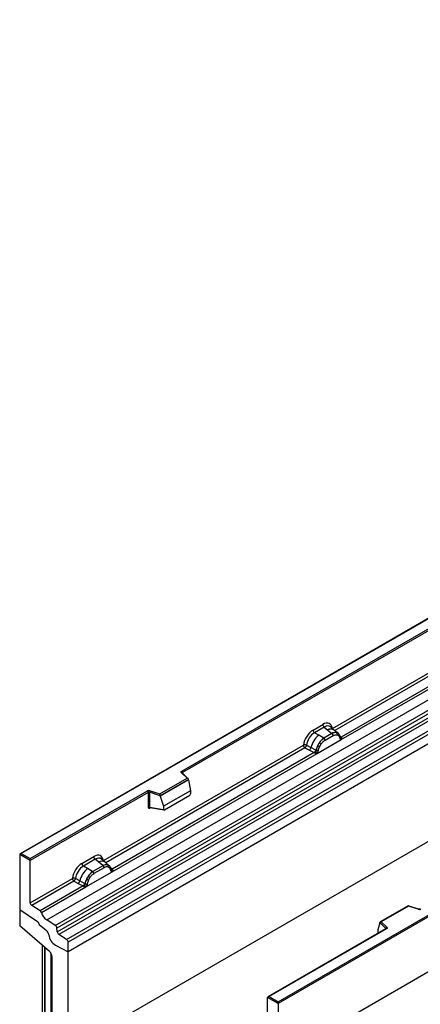
# Model space of a CAD drawing. Units: millimetres. Extents: x 0 to 420, y 0 to 297.
# Drawn here: x 72 to 94, y 31 to 85 of the extents above; entities that cross this region are included whole.
import ezdxf

# ---------------------------------------------------------------- set-up
doc = ezdxf.new("R2010")
doc.units = ezdxf.units.MM

msp = doc.modelspace()

# ---------------------------------------------------------------- linework, layer by layer
at = {"color": 7, "linetype": 'Continuous', "lineweight": 25}
for p, q in [((162.7423, 84.6579), (74.3539, 33.6324)), ((162.7423, 79.3175), (74.3539, 28.292)), ((174.2328, 78.8083), (85.8444, 27.7828)), ((115.8965, 64.4916), (71.7282, 38.9938)), ((115.8965, 64.4704), (71.7907, 39.0087)), ((73.1835, 35.3714), (117.3777, 60.8841)), ((73.6525, 35.0675), (117.8467, 60.5802)), ((117.9291, 60.4423), (73.735, 34.9296)), ((73.7547, 34.7175), (117.9489, 60.2303)), ((118.0313, 60.0924), (73.8372, 34.5796)), ((74.271, 34.2986), (118.4651, 59.8113)), ((118.5481, 59.6615), (74.3539, 34.1488)), ((80.5766, 43.5194), (108.0828, 59.3984)), ((108.127, 59.3219), (80.6208, 43.4429)), ((118.5481, 59.1452), (74.3539, 33.6324)), ((85.8444, 30.8957), (129.9502, 56.3574)), ((130.0386, 56.3063), (85.8444, 30.7936)), ((130.0386, 53.2955), (85.8444, 27.7828)), ((88.8133, 45.8597), (99.9345, 52.2798)), ((89.2944, 45.2413), (100.6751, 51.8112)), ((100.5223, 51.8653), (89.2993, 45.3863)), ((87.7546, 45.7666), (88.2918, 46.0767)), ((88.3709, 45.9295), (87.8338, 45.6194)), ((88.3709, 45.9295), (88.5593, 45.7697)), ((88.9174, 45.7653), (88.7093, 45.942)), ((88.0664, 45.4851), (87.8338, 45.6194)), ((88.3388, 45.3277), (88.0664, 45.4851)), ((88.3557, 45.318), (88.3388, 45.3277)), ((88.7937, 45.5709), (88.3557, 45.318)), ((88.415, 45.2076), (88.8531, 45.4605)), ((88.5593, 45.7697), (88.7801, 45.5825)), ((88.7801, 45.5825), (88.7937, 45.5709)), ((89.141, 45.5757), (88.9192, 45.7639)), ((89.0628, 45.6193), (89.1433, 45.5737)), ((89.0797, 45.5034), (89.1482, 45.4646)), ((89.1597, 45.5521), (89.1319, 45.5834)), ((89.248, 45.368), (89.2468, 45.3716)), ((89.2993, 45.3863), (89.3039, 45.3815)), ((89.3039, 45.3815), (89.3231, 45.3593)), ((89.3231, 45.3593), (89.3401, 45.3363)), ((76.2799, 38.6242), (87.2331, 44.9474)), ((87.3161, 44.7976), (87.5594, 44.67)), ((87.3978, 44.9375), (87.6407, 44.808)), ((87.9019, 44.6688), (87.6407, 44.808)), ((87.9737, 44.4788), (89.2944, 45.2413)), ((88.0115, 44.9203), (88.092, 45.0589)), ((88.1199, 44.871), (88.1884, 44.9888)), ((89.2919, 45.2416), (89.2944, 45.2413)), ((76.761, 38.0058), (87.9737, 44.4788)), ((87.8209, 44.5329), (76.7658, 38.1509)), ((87.5594, 44.67), (87.8209, 44.5329)), ((87.8281, 44.5296), (87.8209, 44.5329)), ((87.8545, 44.5114), (87.8281, 44.5296)), ((87.8738, 44.4898), (87.8545, 44.5114)), ((87.9019, 44.6688), (87.915, 44.6614)), ((87.9251, 44.6549), (87.915, 44.6614)), ((87.9737, 44.4788), (87.9762, 44.482)), ((79.3754, 42.267), (80.8632, 43.1259)), ((80.8632, 43.1259), (80.5568, 43.4323)), ((80.927, 43.0995), (80.601, 43.4255)), ((80.601, 43.4255), (80.601, 43.4251)), ((80.9414, 43.0689), (79.3857, 42.1709)), ((80.9414, 43.0452), (79.3857, 42.1471)), ((80.9414, 43.0452), (80.9414, 43.0689)), ((80.9414, 43.0452), (81.0512, 42.4461)), ((72.2768, 38.7281), (78.6937, 42.4324)), ((78.7379, 42.3559), (72.2768, 38.626)), ((78.7379, 42.3559), (78.7379, 41.5478)), ((78.8133, 42.3616), (78.8133, 41.5535)), ((79.3857, 42.1709), (78.8133, 42.3616)), ((78.8446, 42.4439), (79.3754, 42.267)), ((79.3857, 42.1471), (79.3857, 42.1709)), ((79.3857, 42.1471), (79.5759, 41.5945)), ((81.0512, 42.4461), (79.5759, 41.5945)), ((79.6196, 41.3976), (81.0075, 42.1988)), ((81.0512, 42.4461), (81.0512, 42.2735)), ((78.8133, 41.5535), (79.5759, 41.4218)), ((78.8318, 41.5243), (78.831, 41.5239)), ((78.8314, 41.5236), (79.5952, 41.3917)), ((79.5759, 41.5945), (79.5759, 41.4218)), ((71.7023, 38.9577), (71.7023, 35.9468)), ((72.2768, 38.626), (71.7023, 38.9577)), ((71.7907, 39.0087), (72.2768, 38.7281)), ((75.1063, 38.4649), (75.7583, 38.8413)), ((72.2768, 38.626), (72.2768, 38.7281)), ((72.2768, 36.3133), (72.2768, 38.626)), ((75.8374, 38.6941), (75.1854, 38.3177)), ((75.418, 38.1834), (75.1854, 38.3177)), ((76.2603, 38.3355), (75.7073, 38.0162)), ((76.0258, 38.5342), (75.8374, 38.6941)), ((76.2466, 38.347), (76.0258, 38.5342)), ((76.384, 38.5299), (76.1758, 38.7065)), ((76.2603, 38.3355), (76.2466, 38.347)), ((76.6076, 38.3403), (76.3857, 38.5284)), ((76.5293, 38.3839), (76.6098, 38.3383)), ((76.6262, 38.3167), (76.5985, 38.3479)), ((75.3253, 37.1771), (76.761, 38.0058)), ((75.4436, 37.7571), (75.3631, 37.6186)), ((75.6904, 38.026), (75.418, 38.1834)), ((75.6904, 38.026), (75.7073, 38.0162)), ((76.3196, 38.2251), (75.7667, 37.9058)), ((76.6147, 38.2292), (76.5463, 38.2679)), ((76.7145, 38.1326), (76.7133, 38.1362)), ((76.761, 38.0058), (76.7584, 38.0062)), ((76.7658, 38.1509), (76.7705, 38.1461)), ((76.7705, 38.1461), (76.7897, 38.1239)), ((76.7897, 38.1239), (76.8066, 38.1009)), ((72.2768, 36.3133), (74.5847, 37.6456)), ((74.6677, 37.4959), (72.3598, 36.1635)), ((75.1726, 37.2312), (72.8137, 35.8694)), ((74.6677, 37.4959), (74.911, 37.3682)), ((74.9923, 37.5063), (74.7494, 37.6358)), ((74.911, 37.3682), (75.1726, 37.2312)), ((75.2535, 37.3671), (74.9923, 37.5063)), ((75.1798, 37.2278), (75.1726, 37.2312)), ((75.2061, 37.2097), (75.1798, 37.2278)), ((75.2254, 37.1881), (75.2061, 37.2097)), ((75.2666, 37.3596), (75.2535, 37.3671)), ((75.2768, 37.3532), (75.2666, 37.3596)), ((75.54, 37.6871), (75.4716, 37.5693)), ((72.8877, 35.7698), (75.3253, 37.1771)), ((75.3278, 37.1803), (75.3253, 37.1771)), ((72.8137, 35.8694), (72.3598, 36.1635)), ((92.9691, 36.1501), (91.4333, 35.2635)), ((92.9764, 36.1331), (91.4885, 35.2742)), ((93.527, 35.9645), (92.9699, 36.1501)), ((93.5072, 35.9562), (92.9764, 36.1331)), ((71.7023, 35.9468), (72.6823, 35.2821)), ((71.7023, 35.9468), (71.7023, 35.0548)), ((73.336, 33.6412), (71.7023, 35.0548)), ((72.763, 35.1338), (72.763, 35.1186)), ((72.763, 35.1186), (73.1472, 34.8185)), ((73.6525, 35.0675), (73.1835, 35.3714)), ((91.4104, 35.2054), (91.3006, 34.826)), ((91.7409, 34.8987), (91.4104, 35.2291)), ((91.4104, 35.2054), (91.4104, 35.2291)), ((91.4885, 35.2742), (91.795, 34.9678)), ((73.7547, 34.7175), (73.735, 34.9296)), ((74.271, 34.2986), (73.8372, 34.5796)), ((91.7439, 34.8838), (85.2958, 31.1614)), ((91.7751, 34.8807), (85.3583, 31.1763)), ((91.3006, 34.826), (91.3006, 34.6533)), ((72.9397, 33.9841), (72.9397, 25.5511)), ((73.6611, 33.9904), (74.3539, 33.6324)), ((74.3539, 33.6324), (74.3539, 34.1488)), ((73.059, 33.8809), (73.059, 29.0684)), ((73.0976, 28.9914), (73.0976, 33.8476)), ((74.3539, 28.292), (74.3539, 33.6324)), ((73.4701, 28.809), (73.4701, 33.3658)), ((85.8444, 30.7936), (85.2699, 31.1253)), ((85.2699, 28.8126), (85.2699, 31.1253)), ((85.3583, 31.1763), (85.8444, 30.8957)), ((85.8444, 30.7936), (85.8444, 30.8957)), ((85.8444, 30.7936), (85.8444, 27.7828))]:
    msp.add_line(p, q, dxfattribs=at)
at = {"color": 8, "linetype": 'Continuous', "lineweight": 25}
for p, q in [((100.0175, 52.13), (88.9478, 45.7396)), ((89.2993, 45.3863), (89.2232, 45.4474)), ((89.2481, 45.3683), (89.282, 45.3458)), ((87.3161, 44.7976), (76.4143, 38.5042)), ((80.6208, 43.4056), (80.6208, 43.4429)), ((78.8253, 41.4993), (78.8592, 41.5188)), ((76.6321, 38.3084), (76.6231, 38.3204)), ((76.7658, 38.1509), (76.6898, 38.212)), ((76.7147, 38.1329), (76.7486, 38.1104)), ((91.3006, 34.6533), (91.3143, 34.6358)), ((91.7409, 34.882), (91.7409, 34.8987)), ((73.3994, 33.5699), (73.3994, 28.9685))]:
    msp.add_line(p, q, dxfattribs=at)
at = {"color": 7, "linetype": 'Continuous', "lineweight": 25, "flags": 128}
for points in [[(89.1684, 45.5464), (89.1581, 45.5588), (89.1433, 45.5737)], [(89.2451, 45.3807), (89.2461, 45.3767), (89.2468, 45.3715)], [(80.5568, 43.4323), (80.548, 43.443), (80.5424, 43.4543), (80.5401, 43.4661), (80.5411, 43.4778), (80.5454, 43.4894), (80.5529, 43.5003), (80.5634, 43.5105), (80.5766, 43.5194)], [(76.6349, 38.311), (76.6246, 38.3234), (76.6098, 38.3383)], [(91.795, 34.9678), (91.8037, 34.9571), (91.8094, 34.9458), (91.8117, 34.9341), (91.8107, 34.9223), (91.8064, 34.9107), (91.7989, 34.8998), (91.7884, 34.8897), (91.7751, 34.8807)]]:
    msp.add_lwpolyline(points, dxfattribs=at)
at = {"color": 7, "linetype": 'Continuous', "lineweight": 25}
for centre, radius, start, end in [((88.4861, 46.0863), 0.1946, 182.82915, 233.70446), ((88.8345, 44.5299), 1.2258, 128.8014, 166.88446), ((87.949, 45.7762), 0.1946, 182.82915, 233.70446), ((88.9764, 44.4947), 1.049, 127.42814, 147.46255), ((88.2693, 45.2004), 0.1459, 2.82915, 53.70446), ((88.9705, 45.2244), 0.4056, 76.84826, 117.99634), ((88.7073, 45.4533), 0.1459, 2.82915, 53.70446), ((88.9936, 45.55), 0.0979, 331.5798, 45.07175), ((89.0846, 45.5164), 0.082, 320.81244, 44.31339), ((89.2683, 45.4572), 0.1123, 277.03443, 299.25259), ((89.1922, 45.2847), 0.1086, 336.60646, 34.22448), ((87.4113, 44.8502), 0.2332, 309.41358, 349.58554), ((89.0516, 44.3853), 1.1697, 152.78218, 166.35089), ((88.3639, 45.5518), 0.7231, 240.83431, 250.28509), ((87.7489, 44.4857), 0.668, 48.86311, 59.09785), ((87.6728, 44.7132), 0.2333, 309.41271, 349.03627), ((87.6716, 44.7273), 0.2522, 308.37382, 344.84849), ((87.6637, 44.7976), 0.3439, 303.68004, 313.56526), ((87.6877, 44.2302), 0.383, 41.11442, 56.19151), ((88.0003, 44.8142), 0.1761, 244.74115, 285.69658), ((80.5249, 43.4385), 0.0961, 2.60548, 57.39452), ((78.7828, 42.258), 0.1959, 71.63088, 117.06152), ((78.6419, 42.3515), 0.0961, 2.60548, 57.39452), ((78.7824, 42.2687), 0.098, 71.63088, 117.06152), ((78.9429, 42.3595), 0.1296, 139.36052, 179.04605), ((78.7824, 41.4606), 0.098, 71.63088, 117.06152), ((75.9526, 38.8509), 0.1946, 182.82915, 233.70446), ((75.3006, 38.4745), 0.1946, 182.82915, 233.70446), ((76.437, 37.9889), 0.4056, 76.84826, 117.99634), ((76.1739, 38.2179), 0.1459, 2.82915, 53.70446), ((76.4601, 38.3145), 0.0979, 331.5798, 45.07174), ((76.5512, 38.281), 0.082, 320.81245, 44.31338), ((76.1861, 37.2281), 1.2258, 128.8014, 166.88446), ((76.328, 37.1929), 1.049, 127.42814, 147.46255), ((75.1006, 37.184), 0.668, 48.86311, 59.09785), ((75.6209, 37.8986), 0.1459, 2.82915, 53.70446), ((76.6615, 38.1307), 0.0513, 299.46635, 51.73442), ((76.7348, 38.2218), 0.1123, 277.03443, 299.25259), ((76.6587, 38.0493), 0.1086, 336.60646, 34.22448), ((74.763, 37.5484), 0.2332, 309.41358, 349.58554), ((75.0244, 37.4114), 0.2333, 309.41271, 349.03627), ((75.0232, 37.4255), 0.2522, 308.37382, 344.84849), ((75.0154, 37.4959), 0.3439, 303.68004, 313.56526), ((75.0393, 36.9284), 0.383, 41.11452, 56.19149), ((76.4033, 37.0836), 1.1697, 152.78218, 166.35089), ((75.3519, 37.5124), 0.1761, 244.74115, 285.69658), ((75.7155, 38.25), 0.7231, 240.83431, 250.28509), ((72.4703, 36.3226), 0.1937, 182.75234, 235.22641), ((72.7002, 35.7079), 0.1974, 18.27428, 54.90886), ((73.6374, 36.0174), 0.7895, 198.27428, 234.90886), ((93.569, 36.1422), 0.1959, 251.63088, 297.06152), ((72.569, 35.1244), 0.1942, 2.80112, 54.31076), ((72.5664, 35.1233), 0.1966, 358.62607, 53.89411), ((73.5395, 34.9063), 0.1968, 6.77916, 54.95325), ((72.8951, 34.5077), 0.4002, 7.46716, 50.94821), ((74.0572, 34.6517), 0.7709, 186.85438, 239.07774), ((73.9502, 34.7408), 0.1968, 186.77916, 234.95325), ((91.82, 34.8924), 0.0794, 108.36942, 175.46591), ((74.1605, 34.1395), 0.1937, 2.75234, 55.22641), ((73.0788, 33.3457), 0.3918, 2.93498, 48.95484)]:
    msp.add_arc(centre, radius, start, end, dxfattribs=at)
at = {"color": 8, "linetype": 'Continuous', "lineweight": 25}
for centre, radius, start, end in [((88.7348, 45.4936), 0.3272, 55.73191, 122.4513), ((89.1856, 45.3719), 0.0612, 304.46056, 359.70644), ((89.261, 45.4602), 0.0832, 259.46244, 297.43242), ((89.2659, 45.4513), 0.0794, 256.33078, 298.59191), ((80.5733, 43.3929), 0.0428, 49.69013, 112.72004), ((80.6364, 43.4115), 0.0351, 116.35053, 160.56702), ((78.8608, 41.5015), 0.0356, 142.99852, 183.54878), ((76.2014, 38.2581), 0.3272, 55.73191, 122.4513), ((76.7275, 38.2247), 0.0832, 259.46244, 297.43242), ((76.7325, 38.2159), 0.0794, 256.32422, 298.59259), ((93.5237, 35.9446), 0.0201, 80.54725, 144.81719), ((91.722, 34.8786), 0.0275, 16.07592, 46.82639), ((91.7568, 34.8551), 0.0314, 54.38242, 114.30712)]:
    msp.add_arc(centre, radius, start, end, dxfattribs=at)
at = {"color": 7, "linetype": 'Continuous', "lineweight": 25}
for centre, major_axis, ratio, start_param, end_param in [((88.2859, 45.4575), (0.3791, 0.6567), 0.5711071, 5.6515079, 7.0630407), ((87.7605, 45.1542), (0.375, 0.6495), 0.583725, 0.7907783, 2.2023111), ((87.8489, 45.1032), (0.3125, 0.5413), 0.6102578, 0.7907755, 2.2023131), ((80.8632, 43.0749), (0.0778, -0.0102), 0.6469225, 0.0849616, 1.6557579), ((79.3754, 42.2159), (-0.0069, 0.0681), 0.1120238, 3.9774107, 5.5482071), ((81.0054, 42.2494), (0.0323, 0.0537), 0.6036948, 3.9706218, 5.4964595), ((79.6217, 41.4506), (0.0336, 0.0562), 0.5518016, 2.3963389, 3.9221766), ((71.7907, 38.9577), (0.0884, 0), 0.5773815, 1.5707963, 3.1415927), ((75.7525, 38.2221), (0.3791, 0.6567), 0.5711071, 5.6515079, 7.0630407), ((75.1121, 37.8524), (0.375, 0.6495), 0.583725, 0.7907783, 2.2023111), ((75.2005, 37.8014), (0.3125, 0.5413), 0.6102578, 0.7907755, 2.2023131), ((92.9764, 36.0821), (-0.0069, 0.0681), 0.1120238, 5.5482071, 6.333524), ((91.4885, 35.2232), (0.0778, -0.0102), 0.6469225, 1.6557579, 3.2265542), ((91.3463, 34.6821), (0.0336, 0.0562), 0.5518016, 2.3963389, 2.9320165), ((85.3583, 31.1253), (0.0884, 0), 0.5773815, 1.5707963, 3.1415927)]:
    msp.add_ellipse(centre, major_axis=major_axis, ratio=ratio, start_param=start_param, end_param=end_param, dxfattribs=at)
at = {"color": 8, "linetype": 'Continuous', "lineweight": 25}
for centre in [(88.3743, 45.4065), (75.8409, 38.1711)]:
    msp.add_ellipse(centre, major_axis=(0.298, 0.5606), ratio=0.5681774, start_param=6.1597425, end_param=7.0431962, dxfattribs=at)
at = {"color": 7, "linetype": 'Continuous', "lineweight": 25}
for points, knots in [([(88.3557, 45.318), (88.3083, 45.285), (88.2136, 45.2192), (88.1325, 45.1123), (88.092, 45.0589)], [0, 0, 0, 0, 0.500391, 1, 1, 1, 1]), ([(89.0628, 45.6193), (89.0218, 45.6257), (88.94, 45.6385), (88.8425, 45.5934), (88.7937, 45.5709)], [0, 0, 0, 0, 0.499609, 1, 1, 1, 1]), ([(88.8531, 45.4605), (88.8941, 45.4802), (88.9758, 45.5195), (89.0451, 45.5087), (89.0797, 45.5034)], [0, 0, 0, 0, 0.50098158, 1, 1, 1, 1]), ([(89.1482, 45.4646), (89.1649, 45.446), (89.1984, 45.4088), (89.2129, 45.3506), (89.2202, 45.3214)], [0, 0, 0, 0, 0.4984711, 1, 1, 1, 1]), ([(89.2468, 45.3716), (89.2382, 45.4073), (89.221, 45.4793), (89.1802, 45.5277), (89.1597, 45.5521)], [0, 0, 0, 0, 0.4968832, 1, 1, 1, 1]), ([(89.2202, 45.3214), (89.2228, 45.3107), (89.2281, 45.2892), (89.2443, 45.2654), (89.2652, 45.248), (89.283, 45.2437), (89.2919, 45.2416)], [0, 0, 0, 0, 0.2500563, 0.5008594, 0.7502606, 1, 1, 1, 1]), ([(89.3401, 45.3363), (89.3382, 45.3353), (89.3342, 45.3332), (89.3241, 45.3326), (89.3142, 45.3348), (89.3039, 45.3378), (89.2941, 45.3409), (89.2866, 45.344), (89.282, 45.3458)], [0, 0, 0, 0, 0.1096864, 0.2296011, 0.5005256, 0.589818, 0.7503202, 1, 1, 1, 1]), ([(89.3401, 45.3363), (89.3409, 45.3265), (89.3425, 45.307), (89.3331, 45.2789), (89.3164, 45.256), (89.3019, 45.2463), (89.2944, 45.2413)], [0, 0, 0, 0, 0.2510847, 0.5012097, 0.7406195, 1, 1, 1, 1]), ([(87.3978, 44.9375), (87.3951, 44.9254), (87.3896, 44.9005), (87.3709, 44.8607), (87.3456, 44.823), (87.326, 44.8062), (87.3161, 44.7976)], [0, 0, 0, 0, 0.2331501, 0.4770322, 0.73244, 1, 1, 1, 1]), ([(88.0115, 44.9203), (87.9916, 44.8757), (87.9518, 44.7865), (87.934, 44.6988), (87.9251, 44.6549)], [0, 0, 0, 0, 0.5003149, 1, 1, 1, 1]), ([(88.0479, 44.6447), (88.0552, 44.6822), (88.0697, 44.7572), (88.1032, 44.8332), (88.1199, 44.871)], [0, 0, 0, 0, 0.501529, 1, 1, 1, 1]), ([(88.1884, 44.9888), (88.223, 45.0341), (88.2923, 45.1248), (88.3741, 45.18), (88.415, 45.2076)], [0, 0, 0, 0, 0.4990159, 1, 1, 1, 1]), ([(87.9008, 44.5484), (87.8973, 44.5374), (87.8921, 44.5209), (87.8859, 44.5035), (87.8805, 44.4943), (87.8763, 44.4915), (87.8738, 44.4898)], [0, 0, 0, 0, 0.4995263, 0.7499547, 0.8512902, 1, 1, 1, 1]), ([(87.9737, 44.4788), (87.9658, 44.4749), (87.9506, 44.4675), (87.9257, 44.4664), (87.9003, 44.4744), (87.8826, 44.4847), (87.8738, 44.4898)], [0, 0, 0, 0, 0.2593535, 0.4987894, 0.7489148, 1, 1, 1, 1]), ([(87.9251, 44.6549), (87.9231, 44.6371), (87.9191, 44.6013), (87.9069, 44.5661), (87.9008, 44.5484)], [0, 0, 0, 0, 0.49881, 1, 1, 1, 1]), ([(87.9762, 44.482), (87.9851, 44.4945), (88.003, 44.5194), (88.0239, 44.5609), (88.04, 44.6034), (88.0453, 44.6309), (88.0479, 44.6447)], [0, 0, 0, 0, 0.24988, 0.5008705, 0.7500773, 1, 1, 1, 1]), ([(78.7379, 41.5478), (78.739, 41.5359), (78.7408, 41.5175), (78.7516, 41.5006), (78.7628, 41.4914), (78.7766, 41.4867), (78.7971, 41.4863), (78.8142, 41.4942), (78.8253, 41.4993)], [0, 0, 0, 0, 0.2393292, 0.3679055, 0.4968371, 0.6259341, 0.7563127, 1, 1, 1, 1]), ([(78.8314, 41.5237), (78.8312, 41.5237), (78.8282, 41.5239), (78.8235, 41.526), (78.8177, 41.5301), (78.814, 41.5364), (78.8122, 41.5442), (78.8129, 41.5504), (78.8133, 41.5535)], [0, 0, 0, 0, 0.0143459, 0.2017136, 0.3954517, 0.5912786, 0.7919425, 1, 1, 1, 1]), ([(76.5293, 38.3839), (76.4884, 38.3903), (76.4065, 38.4031), (76.309, 38.358), (76.2603, 38.3355)], [0, 0, 0, 0, 0.4996059, 1, 1, 1, 1]), ([(76.5463, 38.2679), (76.5117, 38.2733), (76.4424, 38.2841), (76.3606, 38.2448), (76.3196, 38.2251)], [0, 0, 0, 0, 0.49901725, 1, 1, 1, 1]), ([(76.7133, 38.1361), (76.7047, 38.1719), (76.6875, 38.2439), (76.6468, 38.2923), (76.6262, 38.3167)], [0, 0, 0, 0, 0.4968831, 1, 1, 1, 1]), ([(75.7073, 38.0162), (75.6599, 37.9833), (75.5652, 37.9175), (75.4841, 37.8105), (75.4436, 37.7571)], [0, 0, 0, 0, 0.5003941, 1, 1, 1, 1]), ([(75.7667, 37.9058), (75.7257, 37.8782), (75.6439, 37.8231), (75.5746, 37.7323), (75.54, 37.6871)], [0, 0, 0, 0, 0.50098524, 1, 1, 1, 1]), ([(76.6867, 38.086), (76.6795, 38.1152), (76.665, 38.1734), (76.6314, 38.2106), (76.6147, 38.2292)], [0, 0, 0, 0, 0.501529, 1, 1, 1, 1]), ([(76.7584, 38.0062), (76.7495, 38.0083), (76.7317, 38.0126), (76.7108, 38.03), (76.6946, 38.0539), (76.6894, 38.0753), (76.6867, 38.086)], [0, 0, 0, 0, 0.24987949, 0.50086961, 0.75007704, 1, 1, 1, 1]), ([(76.8066, 38.1009), (76.8047, 38.0999), (76.8007, 38.0978), (76.7906, 38.0972), (76.7808, 38.0994), (76.7704, 38.1024), (76.7607, 38.1055), (76.7531, 38.1085), (76.7486, 38.1104)], [0, 0, 0, 0, 0.1096864, 0.2296011, 0.5005256, 0.589818, 0.7503202, 1, 1, 1, 1]), ([(76.8066, 38.1009), (76.8074, 38.0911), (76.809, 38.0715), (76.7997, 38.0435), (76.7829, 38.0205), (76.7685, 38.0109), (76.761, 38.0058)], [0, 0, 0, 0, 0.2510847, 0.5012097, 0.7406195, 1, 1, 1, 1]), ([(74.7494, 37.6358), (74.7467, 37.6236), (74.7412, 37.5987), (74.7226, 37.5589), (74.6972, 37.5212), (74.6777, 37.5044), (74.6677, 37.4959)], [0, 0, 0, 0, 0.2331501, 0.47703222, 0.73243999, 1, 1, 1, 1]), ([(75.2524, 37.2467), (75.2489, 37.2357), (75.2438, 37.2192), (75.2376, 37.2017), (75.2321, 37.1926), (75.2279, 37.1897), (75.2254, 37.1881)], [0, 0, 0, 0, 0.4995263, 0.7499547, 0.8512902, 1, 1, 1, 1]), ([(75.2768, 37.3532), (75.2748, 37.3353), (75.2707, 37.2995), (75.2585, 37.2643), (75.2524, 37.2467)], [0, 0, 0, 0, 0.50018, 1, 1, 1, 1]), ([(75.3631, 37.6186), (75.3432, 37.5739), (75.3035, 37.4847), (75.2857, 37.397), (75.2768, 37.3532)], [0, 0, 0, 0, 0.50031491, 1, 1, 1, 1]), ([(75.3995, 37.3429), (75.3969, 37.3291), (75.3916, 37.3016), (75.3754, 37.259), (75.3546, 37.2176), (75.3368, 37.1927), (75.3278, 37.1803)], [0, 0, 0, 0, 0.2500546, 0.5008566, 0.7502597, 1, 1, 1, 1]), ([(75.4716, 37.5693), (75.4548, 37.5314), (75.4213, 37.4554), (75.4068, 37.3805), (75.3995, 37.3429)], [0, 0, 0, 0, 0.4984709, 1, 1, 1, 1]), ([(75.3253, 37.1771), (75.3174, 37.1732), (75.3023, 37.1658), (75.2773, 37.1647), (75.2519, 37.1727), (75.2343, 37.1829), (75.2254, 37.1881)], [0, 0, 0, 0, 0.2593535, 0.4987894, 0.7489148, 1, 1, 1, 1]), ([(93.6269, 35.9708), (93.6228, 35.9687), (93.6144, 35.9645), (93.594, 35.9593), (93.5699, 35.9573), (93.5457, 35.9592), (93.5328, 35.9628), (93.527, 35.9645)], [0, 0, 0, 0, 0.185259, 0.3805151, 0.5943113, 0.8187693, 1, 1, 1, 1]), ([(91.7512, 34.8892), (91.751, 34.8889), (91.7507, 34.8882), (91.7459, 34.8851), (91.7439, 34.8838)], [0, 0, 0, 0, 0.5832775, 1, 1, 1, 1])]:
    msp.add_open_spline(points, degree=3, knots=knots, dxfattribs=at)
for points in [[(87.3978, 44.9375), (87.3849, 44.9426), (87.3592, 44.9528), (87.3132, 44.9592), (87.2682, 44.9583), (87.2448, 44.951), (87.2331, 44.9474)], [(87.3161, 44.7976), (87.305, 44.8062), (87.283, 44.8233), (87.2557, 44.8629), (87.2367, 44.9067), (87.2343, 44.9338), (87.2331, 44.9474)], [(74.7494, 37.6358), (74.7365, 37.6409), (74.7108, 37.6511), (74.6649, 37.6575), (74.6199, 37.6565), (74.5964, 37.6493), (74.5847, 37.6456)], [(74.5847, 37.6456), (74.5859, 37.6321), (74.5884, 37.605), (74.6073, 37.5611), (74.6346, 37.5216), (74.6567, 37.5044), (74.6677, 37.4959)]]:
    msp.add_open_spline(points, degree=3, dxfattribs=at)

doc.saveas('drawing.dxf')
